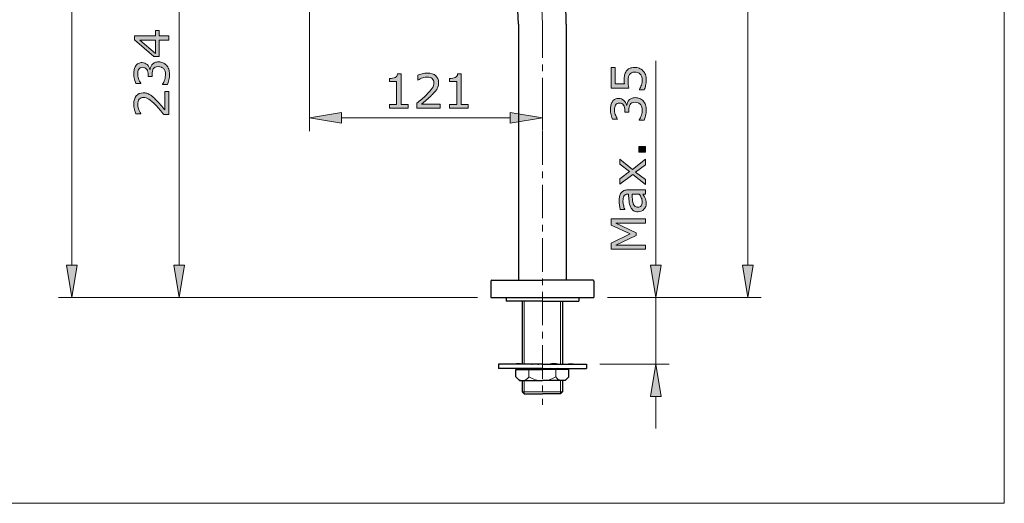
# Model space of a CAD drawing. Units: inches. Extents: x 5 to 63, y 5 to 46.9.
# Drawn here: x 26.3 to 63, y 5 to 23.1 of the extents above; entities that cross this region are included whole.
import ezdxf

# ---------------------------------------------------------------- set-up
doc = ezdxf.new("R2010")
doc.units = ezdxf.units.IN
doc.header["$MEASUREMENT"] = 0
doc.linetypes.add('CENTER', pattern=[2, 1.25, -0.25, 0.25, -0.25])
for name, color, linetype, lineweight in [('BENDA', 7, 'Continuous', 30), ('BIDANG', 7, 'Continuous', 13), ('CENTER', 7, 'CENTER', 13), ('UKUR', 7, 'Continuous', 13)]:
    doc.layers.add(name, color=color, linetype=linetype, lineweight=lineweight)

msp = doc.modelspace()

# ---------------------------------------------------------------- hatches: boundary and pattern name
at = {"layer": 'UKUR'}
h = msp.add_hatch(color=256, dxfattribs=at)
h.dxf.hatch_style = 2
h.paths.add_polyline_path([(31.474, 22.69), (31.474, 22.499), (31.835, 22.499), (31.835, 22.334), (31.474, 22.334), (31.474, 21.719), (31.276, 21.719), (30.552, 22.341), (30.552, 22.499), (31.336, 22.499), (31.336, 22.69)])
h.paths.add_polyline_path([(31.336, 22.334), (30.757, 22.334), (31.336, 21.836)])
h = msp.add_hatch(color=256, dxfattribs=at)
h.dxf.hatch_style = 2
edge = h.paths.add_edge_path()
edge.add_spline(control_points=[(31.218, 21.426), (31.242, 21.453), (31.273, 21.476), (31.311, 21.494), (31.348, 21.512), (31.396, 21.52), (31.455, 21.52), (31.514, 21.52), (31.568, 21.51), (31.617, 21.488), (31.665, 21.467), (31.708, 21.437), (31.744, 21.399), (31.784, 21.356), (31.814, 21.305), (31.833, 21.247), (31.852, 21.189), (31.862, 21.125), (31.862, 21.055), (31.862, 20.984), (31.854, 20.914), (31.837, 20.845), (31.82, 20.776), (31.801, 20.719), (31.781, 20.675), (31.781, 20.675), (31.601, 20.675), (31.601, 20.675), (31.601, 20.675), (31.601, 20.688), (31.601, 20.688), (31.633, 20.737), (31.66, 20.794), (31.681, 20.86), (31.702, 20.926), (31.713, 20.99), (31.713, 21.052), (31.713, 21.088), (31.707, 21.126), (31.695, 21.167), (31.683, 21.208), (31.665, 21.241), (31.641, 21.266), (31.616, 21.293), (31.588, 21.312), (31.558, 21.325), (31.527, 21.338), (31.489, 21.344), (31.442, 21.344), (31.396, 21.344), (31.358, 21.338), (31.328, 21.323), (31.298, 21.308), (31.274, 21.288), (31.257, 21.262), (31.239, 21.236), (31.227, 21.205), (31.22, 21.168), (31.214, 21.131), (31.211, 21.092), (31.211, 21.049), (31.211, 21.049), (31.211, 20.972), (31.211, 20.972), (31.211, 20.972), (31.067, 20.972), (31.067, 20.972), (31.067, 20.972), (31.067, 21.032), (31.067, 21.032), (31.067, 21.119), (31.049, 21.189), (31.013, 21.241), (30.976, 21.293), (30.923, 21.319), (30.853, 21.319), (30.822, 21.319), (30.795, 21.312), (30.771, 21.299), (30.748, 21.286), (30.729, 21.267), (30.714, 21.244), (30.699, 21.219), (30.689, 21.193), (30.683, 21.165), (30.677, 21.136), (30.675, 21.105), (30.675, 21.069), (30.675, 21.014), (30.684, 20.957), (30.704, 20.895), (30.724, 20.833), (30.751, 20.775), (30.787, 20.721), (30.787, 20.721), (30.787, 20.712), (30.787, 20.712), (30.787, 20.712), (30.606, 20.712), (30.606, 20.712), (30.586, 20.753), (30.568, 20.807), (30.551, 20.875), (30.534, 20.943), (30.525, 21.01), (30.525, 21.073), (30.525, 21.136), (30.531, 21.191), (30.543, 21.239), (30.554, 21.287), (30.573, 21.329), (30.598, 21.368), (30.625, 21.409), (30.659, 21.441), (30.698, 21.462), (30.737, 21.483), (30.782, 21.494), (30.835, 21.494), (30.906, 21.494), (30.968, 21.468), (31.022, 21.418), (31.075, 21.368), (31.108, 21.309), (31.122, 21.24), (31.122, 21.24), (31.134, 21.24), (31.134, 21.24), (31.138, 21.268), (31.148, 21.3), (31.163, 21.335), (31.177, 21.371), (31.196, 21.401), (31.218, 21.426)], knot_values=[0, 0, 0, 0, 1, 1, 1, 2, 2, 2, 3, 3, 3, 4, 4, 4, 5, 5, 5, 6, 6, 6, 7, 7, 7, 8, 8, 8, 9, 9, 9, 10, 10, 10, 11, 11, 11, 12, 12, 12, 13, 13, 13, 14, 14, 14, 15, 15, 15, 16, 16, 16, 17, 17, 17, 18, 18, 18, 19, 19, 19, 20, 20, 20, 21, 21, 21, 22, 22, 22, 23, 23, 23, 24, 24, 24, 25, 25, 25, 26, 26, 26, 27, 27, 27, 28, 28, 28, 29, 29, 29, 30, 30, 30, 31, 31, 31, 32, 32, 32, 33, 33, 33, 34, 34, 34, 35, 35, 35, 36, 36, 36, 37, 37, 37, 38, 38, 38, 39, 39, 39, 40, 40, 40, 41, 41, 41, 42, 42, 42, 43, 43, 43, 44, 44, 44, 44], degree=3, periodic=0)
h = msp.add_hatch(color=256, dxfattribs=at)
h.dxf.hatch_style = 2
edge = h.paths.add_edge_path()
edge.add_spline(control_points=[(40.773, 19.792), (40.773, 19.792), (40.079, 19.792), (40.079, 19.792), (40.079, 19.792), (40.079, 19.923), (40.079, 19.923), (40.079, 19.923), (40.346, 19.923), (40.346, 19.923), (40.346, 19.923), (40.346, 20.783), (40.346, 20.783), (40.346, 20.783), (40.079, 20.783), (40.079, 20.783), (40.079, 20.783), (40.079, 20.9), (40.079, 20.9), (40.115, 20.9), (40.154, 20.903), (40.195, 20.909), (40.237, 20.915), (40.268, 20.924), (40.289, 20.935), (40.316, 20.95), (40.336, 20.968), (40.352, 20.99), (40.367, 21.012), (40.375, 21.042), (40.378, 21.079), (40.378, 21.079), (40.512, 21.079), (40.512, 21.079), (40.512, 21.079), (40.512, 19.923), (40.512, 19.923), (40.512, 19.923), (40.773, 19.923), (40.773, 19.923), (40.773, 19.923), (40.773, 19.792), (40.773, 19.792)], knot_values=[0, 0, 0, 0, 1, 1, 1, 2, 2, 2, 3, 3, 3, 4, 4, 4, 5, 5, 5, 6, 6, 6, 7, 7, 7, 8, 8, 8, 9, 9, 9, 10, 10, 10, 11, 11, 11, 12, 12, 12, 13, 13, 13, 14, 14, 14, 14], degree=3, periodic=0)
h = msp.add_hatch(color=256, dxfattribs=at)
h.dxf.hatch_style = 2
edge = h.paths.add_edge_path()
edge.add_spline(control_points=[(41.968, 19.792), (41.968, 19.792), (41.1, 19.792), (41.1, 19.792), (41.1, 19.792), (41.1, 19.972), (41.1, 19.972), (41.16, 20.024), (41.221, 20.075), (41.281, 20.127), (41.342, 20.179), (41.398, 20.23), (41.451, 20.281), (41.561, 20.388), (41.636, 20.473), (41.677, 20.536), (41.718, 20.599), (41.738, 20.666), (41.738, 20.739), (41.738, 20.806), (41.717, 20.858), (41.673, 20.896), (41.628, 20.933), (41.567, 20.952), (41.489, 20.952), (41.436, 20.952), (41.38, 20.943), (41.319, 20.925), (41.258, 20.907), (41.199, 20.878), (41.14, 20.84), (41.14, 20.84), (41.132, 20.84), (41.132, 20.84), (41.132, 20.84), (41.132, 21.021), (41.132, 21.021), (41.172, 21.041), (41.227, 21.06), (41.295, 21.076), (41.363, 21.093), (41.429, 21.102), (41.493, 21.102), (41.624, 21.102), (41.728, 21.07), (41.802, 21.006), (41.877, 20.943), (41.914, 20.857), (41.914, 20.748), (41.914, 20.7), (41.908, 20.654), (41.896, 20.612), (41.883, 20.569), (41.865, 20.529), (41.841, 20.491), (41.819, 20.456), (41.792, 20.421), (41.762, 20.386), (41.732, 20.352), (41.695, 20.314), (41.652, 20.272), (41.591, 20.211), (41.527, 20.153), (41.462, 20.096), (41.396, 20.04), (41.335, 19.987), (41.278, 19.939), (41.278, 19.939), (41.968, 19.939), (41.968, 19.939), (41.968, 19.939), (41.968, 19.792), (41.968, 19.792)], knot_values=[0, 0, 0, 0, 1, 1, 1, 2, 2, 2, 3, 3, 3, 4, 4, 4, 5, 5, 5, 6, 6, 6, 7, 7, 7, 8, 8, 8, 9, 9, 9, 10, 10, 10, 11, 11, 11, 12, 12, 12, 13, 13, 13, 14, 14, 14, 15, 15, 15, 16, 16, 16, 17, 17, 17, 18, 18, 18, 19, 19, 19, 20, 20, 20, 21, 21, 21, 22, 22, 22, 23, 23, 23, 24, 24, 24, 24], degree=3, periodic=0)
h = msp.add_hatch(color=256, dxfattribs=at)
h.dxf.hatch_style = 2
edge = h.paths.add_edge_path()
edge.add_spline(control_points=[(43.017, 19.792), (43.017, 19.792), (42.323, 19.792), (42.323, 19.792), (42.323, 19.792), (42.323, 19.923), (42.323, 19.923), (42.323, 19.923), (42.59, 19.923), (42.59, 19.923), (42.59, 19.923), (42.59, 20.783), (42.59, 20.783), (42.59, 20.783), (42.323, 20.783), (42.323, 20.783), (42.323, 20.783), (42.323, 20.9), (42.323, 20.9), (42.359, 20.9), (42.397, 20.903), (42.439, 20.909), (42.48, 20.915), (42.512, 20.924), (42.533, 20.935), (42.559, 20.95), (42.58, 20.968), (42.595, 20.99), (42.61, 21.012), (42.619, 21.042), (42.621, 21.079), (42.621, 21.079), (42.755, 21.079), (42.755, 21.079), (42.755, 21.079), (42.755, 19.923), (42.755, 19.923), (42.755, 19.923), (43.017, 19.923), (43.017, 19.923), (43.017, 19.923), (43.017, 19.792), (43.017, 19.792)], knot_values=[0, 0, 0, 0, 1, 1, 1, 2, 2, 2, 3, 3, 3, 4, 4, 4, 5, 5, 5, 6, 6, 6, 7, 7, 7, 8, 8, 8, 9, 9, 9, 10, 10, 10, 11, 11, 11, 12, 12, 12, 13, 13, 13, 14, 14, 14, 14], degree=3, periodic=0)
h = msp.add_hatch(color=256, dxfattribs=at)
h.dxf.hatch_style = 2
edge = h.paths.add_edge_path()
edge.add_spline(control_points=[(49.235, 21.313), (49.294, 21.313), (49.351, 21.302), (49.406, 21.28), (49.461, 21.259), (49.506, 21.229), (49.544, 21.191), (49.584, 21.149), (49.615, 21.1), (49.637, 21.043), (49.658, 20.986), (49.669, 20.92), (49.669, 20.844), (49.669, 20.775), (49.661, 20.707), (49.647, 20.642), (49.632, 20.577), (49.615, 20.522), (49.594, 20.477), (49.594, 20.477), (49.412, 20.477), (49.412, 20.477), (49.412, 20.477), (49.412, 20.489), (49.412, 20.489), (49.442, 20.537), (49.467, 20.592), (49.488, 20.655), (49.509, 20.718), (49.52, 20.78), (49.52, 20.841), (49.52, 20.882), (49.514, 20.921), (49.503, 20.959), (49.491, 20.998), (49.471, 21.032), (49.442, 21.062), (49.417, 21.087), (49.388, 21.106), (49.353, 21.119), (49.319, 21.132), (49.279, 21.138), (49.234, 21.138), (49.189, 21.138), (49.152, 21.131), (49.122, 21.116), (49.091, 21.1), (49.067, 21.079), (49.049, 21.052), (49.026, 21.022), (49.011, 20.986), (49.002, 20.943), (48.993, 20.9), (48.989, 20.852), (48.989, 20.799), (48.989, 20.749), (48.992, 20.7), (48.999, 20.653), (49.006, 20.607), (49.013, 20.567), (49.02, 20.533), (49.02, 20.533), (48.359, 20.533), (48.359, 20.533), (48.359, 20.533), (48.359, 21.304), (48.359, 21.304), (48.359, 21.304), (48.51, 21.304), (48.51, 21.304), (48.51, 21.304), (48.51, 20.699), (48.51, 20.699), (48.51, 20.699), (48.851, 20.699), (48.851, 20.699), (48.849, 20.724), (48.847, 20.749), (48.846, 20.775), (48.845, 20.8), (48.844, 20.823), (48.844, 20.842), (48.844, 20.911), (48.85, 20.972), (48.862, 21.025), (48.874, 21.077), (48.895, 21.125), (48.924, 21.168), (48.956, 21.214), (48.997, 21.25), (49.047, 21.276), (49.097, 21.3), (49.159, 21.313), (49.235, 21.313)], knot_values=[0, 0, 0, 0, 1, 1, 1, 2, 2, 2, 3, 3, 3, 4, 4, 4, 5, 5, 5, 6, 6, 6, 7, 7, 7, 8, 8, 8, 9, 9, 9, 10, 10, 10, 11, 11, 11, 12, 12, 12, 13, 13, 13, 14, 14, 14, 15, 15, 15, 16, 16, 16, 17, 17, 17, 18, 18, 18, 19, 19, 19, 20, 20, 20, 21, 21, 21, 22, 22, 22, 23, 23, 23, 24, 24, 24, 25, 25, 25, 26, 26, 26, 27, 27, 27, 28, 28, 28, 29, 29, 29, 30, 30, 30, 31, 31, 31, 31], degree=3, periodic=0)
h = msp.add_hatch(color=256, dxfattribs=at)
h.dxf.hatch_style = 2
edge = h.paths.add_edge_path()
edge.add_spline(control_points=[(31.835, 20.417), (31.835, 20.417), (31.835, 19.548), (31.835, 19.548), (31.835, 19.548), (31.655, 19.548), (31.655, 19.548), (31.603, 19.608), (31.552, 19.669), (31.5, 19.729), (31.448, 19.79), (31.397, 19.847), (31.346, 19.899), (31.239, 20.009), (31.154, 20.085), (31.091, 20.126), (31.028, 20.166), (30.961, 20.187), (30.888, 20.187), (30.821, 20.187), (30.769, 20.165), (30.731, 20.121), (30.694, 20.077), (30.675, 20.015), (30.675, 19.937), (30.675, 19.884), (30.684, 19.828), (30.702, 19.767), (30.72, 19.706), (30.749, 19.647), (30.787, 19.588), (30.787, 19.588), (30.787, 19.58), (30.787, 19.58), (30.787, 19.58), (30.606, 19.58), (30.606, 19.58), (30.586, 19.621), (30.567, 19.675), (30.551, 19.743), (30.534, 19.811), (30.525, 19.877), (30.525, 19.941), (30.525, 20.073), (30.557, 20.176), (30.621, 20.25), (30.684, 20.325), (30.77, 20.363), (30.879, 20.363), (30.927, 20.363), (30.973, 20.356), (31.015, 20.344), (31.058, 20.332), (31.098, 20.313), (31.136, 20.289), (31.171, 20.267), (31.206, 20.241), (31.241, 20.21), (31.275, 20.18), (31.313, 20.143), (31.355, 20.1), (31.416, 20.039), (31.474, 19.975), (31.531, 19.91), (31.587, 19.844), (31.64, 19.783), (31.688, 19.727), (31.688, 19.727), (31.688, 20.417), (31.688, 20.417), (31.688, 20.417), (31.835, 20.417), (31.835, 20.417)], knot_values=[0, 0, 0, 0, 1, 1, 1, 2, 2, 2, 3, 3, 3, 4, 4, 4, 5, 5, 5, 6, 6, 6, 7, 7, 7, 8, 8, 8, 9, 9, 9, 10, 10, 10, 11, 11, 11, 12, 12, 12, 13, 13, 13, 14, 14, 14, 15, 15, 15, 16, 16, 16, 17, 17, 17, 18, 18, 18, 19, 19, 19, 20, 20, 20, 21, 21, 21, 22, 22, 22, 23, 23, 23, 24, 24, 24, 24], degree=3, periodic=0)
h = msp.add_hatch(color=256, dxfattribs=at)
h.dxf.hatch_style = 2
edge = h.paths.add_edge_path()
edge.add_spline(control_points=[(49.024, 20.089), (49.049, 20.116), (49.08, 20.139), (49.117, 20.157), (49.155, 20.174), (49.203, 20.183), (49.262, 20.183), (49.321, 20.183), (49.374, 20.173), (49.423, 20.152), (49.472, 20.13), (49.515, 20.101), (49.551, 20.062), (49.591, 20.019), (49.621, 19.968), (49.64, 19.91), (49.659, 19.852), (49.669, 19.788), (49.669, 19.718), (49.669, 19.647), (49.66, 19.577), (49.643, 19.508), (49.627, 19.439), (49.608, 19.382), (49.588, 19.338), (49.588, 19.338), (49.408, 19.338), (49.408, 19.338), (49.408, 19.338), (49.408, 19.351), (49.408, 19.351), (49.44, 19.4), (49.467, 19.457), (49.488, 19.523), (49.509, 19.59), (49.52, 19.654), (49.52, 19.715), (49.52, 19.751), (49.514, 19.789), (49.502, 19.83), (49.489, 19.871), (49.472, 19.904), (49.448, 19.929), (49.423, 19.956), (49.395, 19.975), (49.365, 19.988), (49.334, 20.002), (49.296, 20.008), (49.249, 20.008), (49.203, 20.008), (49.165, 20.001), (49.135, 19.986), (49.105, 19.971), (49.081, 19.951), (49.064, 19.925), (49.046, 19.899), (49.034, 19.868), (49.027, 19.831), (49.021, 19.794), (49.018, 19.755), (49.018, 19.712), (49.018, 19.712), (49.018, 19.635), (49.018, 19.635), (49.018, 19.635), (48.874, 19.635), (48.874, 19.635), (48.874, 19.635), (48.874, 19.695), (48.874, 19.695), (48.874, 19.782), (48.856, 19.852), (48.82, 19.904), (48.783, 19.956), (48.73, 19.982), (48.66, 19.982), (48.629, 19.982), (48.602, 19.975), (48.578, 19.962), (48.555, 19.949), (48.536, 19.931), (48.521, 19.907), (48.506, 19.882), (48.496, 19.856), (48.49, 19.828), (48.484, 19.8), (48.481, 19.768), (48.481, 19.732), (48.481, 19.678), (48.491, 19.619), (48.511, 19.558), (48.53, 19.496), (48.558, 19.439), (48.593, 19.384), (48.593, 19.384), (48.593, 19.375), (48.593, 19.375), (48.593, 19.375), (48.413, 19.375), (48.413, 19.375), (48.393, 19.416), (48.375, 19.47), (48.358, 19.539), (48.341, 19.607), (48.332, 19.673), (48.332, 19.736), (48.332, 19.799), (48.338, 19.854), (48.35, 19.902), (48.361, 19.95), (48.379, 19.993), (48.405, 20.031), (48.432, 20.073), (48.466, 20.104), (48.505, 20.125), (48.544, 20.146), (48.589, 20.157), (48.642, 20.157), (48.713, 20.157), (48.775, 20.132), (48.828, 20.081), (48.881, 20.031), (48.915, 19.972), (48.929, 19.904), (48.929, 19.904), (48.941, 19.904), (48.941, 19.904), (48.945, 19.931), (48.955, 19.963), (48.97, 19.998), (48.984, 20.034), (49.002, 20.064), (49.024, 20.089)], knot_values=[0, 0, 0, 0, 1, 1, 1, 2, 2, 2, 3, 3, 3, 4, 4, 4, 5, 5, 5, 6, 6, 6, 7, 7, 7, 8, 8, 8, 9, 9, 9, 10, 10, 10, 11, 11, 11, 12, 12, 12, 13, 13, 13, 14, 14, 14, 15, 15, 15, 16, 16, 16, 17, 17, 17, 18, 18, 18, 19, 19, 19, 20, 20, 20, 21, 21, 21, 22, 22, 22, 23, 23, 23, 24, 24, 24, 25, 25, 25, 26, 26, 26, 27, 27, 27, 28, 28, 28, 29, 29, 29, 30, 30, 30, 31, 31, 31, 32, 32, 32, 33, 33, 33, 34, 34, 34, 35, 35, 35, 36, 36, 36, 37, 37, 37, 38, 38, 38, 39, 39, 39, 40, 40, 40, 41, 41, 41, 42, 42, 42, 43, 43, 43, 44, 44, 44, 44], degree=3, periodic=0)
h = msp.add_hatch(color=256, dxfattribs=at)
h.dxf.hatch_style = 2
h.paths.add_polyline_path([(38.286, 19.632), (38.286, 19.232), (37.086, 19.432)])
h = msp.add_hatch(color=256, dxfattribs=at)
h.dxf.hatch_style = 2
h.paths.add_polyline_path([(44.588, 19.632), (44.588, 19.232), (45.788, 19.432)])
h = msp.add_hatch(color=256, dxfattribs=at)
h.dxf.hatch_style = 2
h.paths.add_polyline_path([(49.642, 18.356), (49.642, 18.15), (49.396, 18.15), (49.396, 18.356)])
h = msp.add_hatch(color=256, dxfattribs=at)
h.dxf.hatch_style = 2
h.paths.add_polyline_path([(49.642, 17.88), (49.642, 17.676), (49.272, 17.403), (49.642, 17.128), (49.642, 16.94), (49.162, 17.315), (48.68, 16.943), (48.68, 17.147), (49.043, 17.418), (48.68, 17.691), (48.68, 17.88), (49.154, 17.502)])
h = msp.add_hatch(color=256, dxfattribs=at)
h.dxf.hatch_style = 2
edge = h.paths.add_edge_path()
edge.add_spline(control_points=[(49.642, 16.735), (49.642, 16.735), (49.642, 16.574), (49.642, 16.574), (49.642, 16.574), (49.539, 16.574), (49.539, 16.574), (49.549, 16.56), (49.563, 16.54), (49.58, 16.516), (49.598, 16.492), (49.612, 16.468), (49.622, 16.445), (49.636, 16.418), (49.647, 16.387), (49.656, 16.352), (49.664, 16.317), (49.669, 16.275), (49.669, 16.228), (49.669, 16.142), (49.64, 16.068), (49.583, 16.008), (49.525, 15.947), (49.452, 15.917), (49.363, 15.917), (49.29, 15.917), (49.231, 15.933), (49.186, 15.965), (49.141, 15.996), (49.105, 16.04), (49.08, 16.098), (49.054, 16.157), (49.036, 16.227), (49.027, 16.309), (49.018, 16.392), (49.011, 16.48), (49.006, 16.574), (49.006, 16.574), (48.981, 16.574), (48.981, 16.574), (48.944, 16.574), (48.914, 16.567), (48.89, 16.554), (48.866, 16.542), (48.847, 16.523), (48.833, 16.499), (48.82, 16.476), (48.811, 16.448), (48.806, 16.417), (48.802, 16.384), (48.799, 16.35), (48.799, 16.315), (48.799, 16.273), (48.805, 16.226), (48.816, 16.173), (48.827, 16.121), (48.844, 16.067), (48.865, 16.011), (48.865, 16.011), (48.865, 16.002), (48.865, 16.002), (48.865, 16.002), (48.7, 16.002), (48.7, 16.002), (48.692, 16.034), (48.682, 16.08), (48.672, 16.14), (48.662, 16.2), (48.656, 16.258), (48.656, 16.316), (48.656, 16.384), (48.662, 16.443), (48.673, 16.493), (48.684, 16.544), (48.703, 16.587), (48.731, 16.624), (48.757, 16.66), (48.791, 16.688), (48.833, 16.707), (48.875, 16.726), (48.927, 16.735), (48.989, 16.735), (48.989, 16.735), (49.642, 16.735), (49.642, 16.735)], knot_values=[0, 0, 0, 0, 1, 1, 1, 2, 2, 2, 3, 3, 3, 4, 4, 4, 5, 5, 5, 6, 6, 6, 7, 7, 7, 8, 8, 8, 9, 9, 9, 10, 10, 10, 11, 11, 11, 12, 12, 12, 13, 13, 13, 14, 14, 14, 15, 15, 15, 16, 16, 16, 17, 17, 17, 18, 18, 18, 19, 19, 19, 20, 20, 20, 21, 21, 21, 22, 22, 22, 23, 23, 23, 24, 24, 24, 25, 25, 25, 26, 26, 26, 27, 27, 27, 28, 28, 28, 28], degree=3, periodic=0)
edge = h.paths.add_edge_path()
edge.add_spline(control_points=[(49.405, 16.574), (49.405, 16.574), (49.137, 16.574), (49.137, 16.574), (49.14, 16.525), (49.144, 16.466), (49.15, 16.399), (49.156, 16.333), (49.164, 16.279), (49.175, 16.241), (49.188, 16.194), (49.209, 16.156), (49.237, 16.128), (49.265, 16.099), (49.303, 16.084), (49.352, 16.084), (49.407, 16.084), (49.448, 16.101), (49.476, 16.135), (49.504, 16.168), (49.518, 16.219), (49.518, 16.287), (49.518, 16.344), (49.507, 16.396), (49.485, 16.443), (49.463, 16.49), (49.436, 16.534), (49.405, 16.574)], knot_values=[0, 0, 0, 0, 1, 1, 1, 2, 2, 2, 3, 3, 3, 4, 4, 4, 5, 5, 5, 6, 6, 6, 7, 7, 7, 8, 8, 8, 9, 9, 9, 9], degree=3, periodic=0)
h = msp.add_hatch(color=256, dxfattribs=at)
h.dxf.hatch_style = 2
h.paths.add_polyline_path([(49.642, 15.656), (49.642, 15.485), (48.537, 15.485), (49.289, 15.128), (49.289, 15.026), (48.537, 14.672), (49.642, 14.672), (49.642, 14.513), (48.359, 14.513), (48.359, 14.746), (49.073, 15.087), (48.359, 15.419), (48.359, 15.656)])
h = msp.add_hatch(color=256, dxfattribs=at)
h.dxf.hatch_style = 2
h.paths.add_polyline_path([(28.014, 13.916), (28.414, 13.916), (28.214, 12.716)])
h = msp.add_hatch(color=256, dxfattribs=at)
h.dxf.hatch_style = 2
h.paths.add_polyline_path([(32.02, 13.916), (32.42, 13.916), (32.22, 12.716)])
h = msp.add_hatch(color=256, dxfattribs=at)
h.dxf.hatch_style = 2
h.paths.add_polyline_path([(49.827, 13.916), (50.227, 13.916), (50.027, 12.716)])
h = msp.add_hatch(color=256, dxfattribs=at)
h.dxf.hatch_style = 2
h.paths.add_polyline_path([(53.264, 13.916), (53.664, 13.916), (53.463, 12.716)])
h = msp.add_hatch(color=256, dxfattribs=at)
h.dxf.hatch_style = 2
h.paths.add_polyline_path([(49.827, 9.016), (50.227, 9.016), (50.027, 10.216)])

# ---------------------------------------------------------------- linework, layer by layer
at = {"layer": 'BENDA'}
for p, q in [((44.895, 22.926), (44.895, 13.359)), ((46.681, 22.926), (46.681, 13.359)), ((43.86, 13.323), (43.86, 12.716)), ((43.895, 13.359), (45.788, 13.359)), ((47.681, 13.359), (45.788, 13.359)), ((47.717, 13.323), (47.717, 12.716)), ((43.86, 12.716), (44.895, 12.716)), ((44.288, 12.716), (44.431, 12.716)), ((44.288, 12.716), (44.431, 12.716)), ((44.288, 12.716), (45.031, 12.716)), ((44.288, 12.716), (44.895, 12.716)), ((44.288, 12.716), (44.895, 12.716)), ((44.288, 12.716), (45.788, 12.716)), ((44.431, 12.716), (44.431, 12.573)), ((45.788, 12.573), (44.431, 12.573)), ((45.038, 12.573), (45.038, 10.216)), ((45.788, 12.716), (47.717, 12.716)), ((45.788, 12.573), (47.145, 12.573)), ((46.538, 12.573), (46.538, 10.216)), ((47.145, 12.716), (47.145, 12.573)), ((44.145, 10.216), (44.145, 10.051)), ((45.788, 10.216), (44.145, 10.216)), ((45.788, 10.051), (44.145, 10.051)), ((44.763, 10.218), (44.749, 10.216)), ((44.776, 10.221), (44.763, 10.218)), ((44.795, 10.224), (44.776, 10.221)), ((44.817, 10.227), (44.795, 10.224)), ((44.799, 10.022), (45.788, 10.022)), ((44.799, 9.74), (44.799, 10.022)), ((44.842, 10.23), (44.817, 10.227)), ((44.868, 10.232), (44.842, 10.23)), ((44.895, 10.233), (44.868, 10.232)), ((44.921, 10.232), (44.895, 10.233)), ((44.946, 10.23), (44.921, 10.232)), ((44.971, 10.226), (44.946, 10.23)), ((44.997, 10.221), (44.971, 10.226)), ((45.023, 10.216), (44.997, 10.221)), ((45.024, 10.216), (45.023, 10.216)), ((45.172, 10.022), (45.024, 10.051)), ((45.238, 10.022), (45.386, 10.051)), ((45.386, 10.216), (45.387, 10.216)), ((45.387, 10.216), (45.413, 10.221)), ((45.413, 10.221), (45.439, 10.226)), ((45.439, 10.226), (45.464, 10.23)), ((45.464, 10.23), (45.489, 10.232)), ((45.489, 10.232), (45.515, 10.233)), ((45.515, 10.233), (45.542, 10.232)), ((45.542, 10.232), (45.568, 10.23)), ((45.568, 10.23), (45.593, 10.227)), ((45.593, 10.227), (45.615, 10.224)), ((45.615, 10.224), (45.634, 10.221)), ((45.634, 10.221), (45.647, 10.218)), ((45.647, 10.218), (45.661, 10.216)), ((45.788, 10.216), (47.431, 10.216)), ((45.788, 10.051), (47.431, 10.051)), ((46.778, 10.022), (45.788, 10.022)), ((46.081, 10.051), (45.929, 10.022)), ((46.778, 10.022), (45.953, 10.022)), ((46.095, 10.218), (46.081, 10.216)), ((46.108, 10.221), (46.095, 10.218)), ((46.126, 10.224), (46.108, 10.221)), ((46.148, 10.227), (46.126, 10.224)), ((46.173, 10.23), (46.148, 10.227)), ((46.2, 10.232), (46.173, 10.23)), ((46.227, 10.233), (46.2, 10.232)), ((46.252, 10.232), (46.227, 10.233)), ((46.277, 10.23), (46.252, 10.232)), ((46.302, 10.226), (46.277, 10.23)), ((46.328, 10.221), (46.302, 10.226)), ((46.355, 10.216), (46.328, 10.221)), ((46.356, 10.216), (46.355, 10.216)), ((46.504, 10.022), (46.356, 10.051)), ((46.569, 10.022), (46.718, 10.051)), ((46.718, 10.216), (46.719, 10.216)), ((46.719, 10.216), (46.745, 10.221)), ((46.745, 10.221), (46.771, 10.226)), ((46.771, 10.226), (46.796, 10.23)), ((46.778, 9.74), (46.778, 10.022)), ((46.796, 10.23), (46.821, 10.232)), ((46.821, 10.232), (46.847, 10.233)), ((46.847, 10.233), (46.874, 10.232)), ((46.874, 10.232), (46.9, 10.23)), ((46.9, 10.23), (46.925, 10.227)), ((46.925, 10.227), (46.947, 10.224)), ((46.947, 10.224), (46.965, 10.221)), ((46.965, 10.221), (46.978, 10.218)), ((46.978, 10.218), (46.992, 10.216)), ((47.431, 10.216), (47.431, 10.051)), ((44.799, 9.74), (44.931, 9.608)), ((44.931, 9.608), (45.788, 9.608)), ((45.038, 9.608), (45.038, 9.18)), ((46.645, 9.608), (45.788, 9.608)), ((46.538, 9.608), (46.538, 9.18)), ((46.778, 9.74), (46.645, 9.608)), ((45.11, 9.108), (45.038, 9.18)), ((45.11, 9.108), (45.788, 9.108)), ((46.467, 9.108), (45.788, 9.108)), ((46.467, 9.108), (46.538, 9.18))]:
    msp.add_line(p, q, dxfattribs=at)
for points in [[(46.681, 22.926), (46.681, 26.465), (44.631, 29.684), (41.422, 31.18)], [(44.895, 22.926), (44.895, 25.771), (43.247, 28.359), (40.668, 29.561)], [(43.895, 13.359), (43.876, 13.359), (43.86, 13.343), (43.86, 13.323)], [(47.717, 13.323), (47.717, 13.343), (47.701, 13.359), (47.681, 13.359)]]:
    msp.add_open_spline(points, degree=3, dxfattribs=at)
at = {"layer": 'BIDANG'}
for p, q in [((63.043, 44.017), (63.043, 5.017)), ((45.11, 12.573), (45.11, 10.216)), ((46.467, 12.573), (46.467, 10.216)), ((45.287, 9.74), (45.287, 10.022)), ((46.29, 9.74), (46.29, 10.022)), ((45.11, 9.608), (45.11, 9.108)), ((46.467, 9.608), (46.467, 9.108)), ((45.038, 9.18), (46.538, 9.18)), ((5.043, 5.017), (63.043, 5.017))]:
    msp.add_line(p, q, dxfattribs=at)
for points in [[(44.865, 9.674), (44.992, 9.574), (45.175, 9.596), (45.274, 9.722)], [(45.274, 9.722), (45.279, 9.728), (45.283, 9.734), (45.287, 9.74)], [(45.287, 9.74), (45.597, 9.561), (45.979, 9.561), (46.29, 9.74)], [(46.29, 9.74), (46.38, 9.606), (46.561, 9.571), (46.694, 9.661)], [(46.694, 9.661), (46.7, 9.665), (46.706, 9.669), (46.711, 9.674)]]:
    msp.add_open_spline(points, degree=3, dxfattribs=at)
at = {"layer": 'CENTER'}
msp.add_line((45.788, 22.926), (45.788, 8.704), dxfattribs=at)
msp.add_open_spline([(45.788, 22.926), (45.788, 26.118), (43.938, 29.021), (41.045, 30.371)], degree=3, dxfattribs=at)
at = {"layer": 'UKUR'}
for p, q in [((28.214, 36.699), (28.214, 13.916)), ((53.463, 35.526), (53.463, 13.916)), ((37.086, 28.8), (37.086, 18.932)), ((32.22, 28.1), (32.22, 13.916)), ((50.027, 13.916), (50.027, 21.561)), ((45.788, 18.959), (45.788, 19.932)), ((37.086, 19.432), (38.286, 19.632)), ((38.286, 19.632), (38.286, 19.232)), ((44.588, 19.632), (44.588, 19.232)), ((45.788, 19.432), (44.588, 19.632)), ((38.286, 19.232), (37.086, 19.432)), ((38.286, 19.432), (44.588, 19.432)), ((44.588, 19.232), (45.788, 19.432)), ((45.788, 19.432), (45.788, 19.432)), ((45.788, 18.46), (45.788, 18.46)), ((28.014, 13.916), (28.414, 13.916)), ((28.214, 12.716), (28.014, 13.916)), ((28.414, 13.916), (28.214, 12.716)), ((32.02, 13.916), (32.42, 13.916)), ((32.22, 12.716), (32.02, 13.916)), ((32.42, 13.916), (32.22, 12.716)), ((49.827, 13.916), (50.227, 13.916)), ((50.027, 12.716), (49.827, 13.916)), ((50.227, 13.916), (50.027, 12.716)), ((53.264, 13.916), (53.664, 13.916)), ((53.463, 12.716), (53.264, 13.916)), ((53.664, 13.916), (53.463, 12.716)), ((43.36, 12.716), (27.714, 12.716)), ((28.214, 12.716), (28.214, 12.716)), ((43.349, 12.716), (31.71, 12.716)), ((43.36, 12.716), (31.72, 12.716)), ((32.22, 12.716), (32.22, 12.716)), ((43.86, 12.716), (43.86, 12.716)), ((43.86, 12.716), (43.86, 12.716)), ((47.717, 12.716), (47.717, 12.716)), ((47.717, 12.716), (47.717, 12.716)), ((48.217, 12.716), (50.527, 12.716)), ((48.217, 12.716), (53.964, 12.716)), ((50.027, 10.216), (50.027, 12.716)), ((53.463, 12.716), (53.463, 12.716)), ((47.431, 10.216), (47.431, 10.216)), ((47.931, 10.216), (50.527, 10.216)), ((50.027, 10.216), (49.827, 9.016)), ((50.027, 10.216), (50.027, 10.216)), ((50.227, 9.016), (50.027, 10.216)), ((49.827, 9.016), (50.227, 9.016)), ((50.027, 9.016), (50.027, 7.816))]:
    msp.add_line(p, q, dxfattribs=at)
for points in [[(31.474, 22.69), (31.474, 22.499), (31.835, 22.499), (31.835, 22.334), (31.474, 22.334), (31.474, 21.719), (31.276, 21.719), (30.552, 22.341), (30.552, 22.499), (31.336, 22.499), (31.336, 22.69), (31.474, 22.69)], [(31.336, 22.334), (30.757, 22.334), (31.336, 21.836), (31.336, 22.334)], [(49.642, 18.356), (49.642, 18.15), (49.396, 18.15), (49.396, 18.356), (49.642, 18.356)], [(49.642, 17.88), (49.642, 17.676), (49.272, 17.403), (49.642, 17.128), (49.642, 16.94), (49.162, 17.315), (48.68, 16.943), (48.68, 17.147), (49.043, 17.418), (48.68, 17.691), (48.68, 17.88), (49.154, 17.502), (49.642, 17.88)], [(49.642, 15.656), (49.642, 15.485), (48.537, 15.485), (49.289, 15.128), (49.289, 15.026), (48.537, 14.672), (49.642, 14.672), (49.642, 14.513), (48.359, 14.513), (48.359, 14.746), (49.073, 15.087), (48.359, 15.419), (48.359, 15.656), (49.642, 15.656)]]:
    msp.add_lwpolyline(points, dxfattribs=at)
for points, knots in [([(31.218, 21.426), (31.242, 21.453), (31.273, 21.476), (31.311, 21.494), (31.348, 21.512), (31.396, 21.52), (31.455, 21.52), (31.514, 21.52), (31.568, 21.51), (31.617, 21.488), (31.665, 21.467), (31.708, 21.437), (31.744, 21.399), (31.784, 21.356), (31.814, 21.305), (31.833, 21.247), (31.852, 21.189), (31.862, 21.125), (31.862, 21.055), (31.862, 20.984), (31.854, 20.914), (31.837, 20.845), (31.82, 20.776), (31.801, 20.719), (31.781, 20.675), (31.781, 20.675), (31.601, 20.675), (31.601, 20.675), (31.601, 20.675), (31.601, 20.688), (31.601, 20.688), (31.633, 20.737), (31.66, 20.794), (31.681, 20.86), (31.702, 20.926), (31.713, 20.99), (31.713, 21.052), (31.713, 21.088), (31.707, 21.126), (31.695, 21.167), (31.683, 21.208), (31.665, 21.241), (31.641, 21.266), (31.616, 21.293), (31.588, 21.312), (31.558, 21.325), (31.527, 21.338), (31.489, 21.344), (31.442, 21.344), (31.396, 21.344), (31.358, 21.338), (31.328, 21.323), (31.298, 21.308), (31.274, 21.288), (31.257, 21.262), (31.239, 21.236), (31.227, 21.205), (31.22, 21.168), (31.214, 21.131), (31.211, 21.092), (31.211, 21.049), (31.211, 21.049), (31.211, 20.972), (31.211, 20.972), (31.211, 20.972), (31.067, 20.972), (31.067, 20.972), (31.067, 20.972), (31.067, 21.032), (31.067, 21.032), (31.067, 21.119), (31.049, 21.189), (31.013, 21.241), (30.976, 21.293), (30.923, 21.319), (30.853, 21.319), (30.822, 21.319), (30.795, 21.312), (30.771, 21.299), (30.748, 21.286), (30.729, 21.267), (30.714, 21.244), (30.699, 21.219), (30.689, 21.193), (30.683, 21.165), (30.677, 21.136), (30.675, 21.105), (30.675, 21.069), (30.675, 21.014), (30.684, 20.957), (30.704, 20.895), (30.724, 20.833), (30.751, 20.775), (30.787, 20.721), (30.787, 20.721), (30.787, 20.712), (30.787, 20.712), (30.787, 20.712), (30.606, 20.712), (30.606, 20.712), (30.586, 20.753), (30.568, 20.807), (30.551, 20.875), (30.534, 20.943), (30.525, 21.01), (30.525, 21.073), (30.525, 21.136), (30.531, 21.191), (30.543, 21.239), (30.554, 21.287), (30.573, 21.329), (30.598, 21.368), (30.625, 21.409), (30.659, 21.441), (30.698, 21.462), (30.737, 21.483), (30.782, 21.494), (30.835, 21.494), (30.906, 21.494), (30.968, 21.468), (31.022, 21.418), (31.075, 21.368), (31.108, 21.309), (31.122, 21.24), (31.122, 21.24), (31.134, 21.24), (31.134, 21.24), (31.138, 21.268), (31.148, 21.3), (31.163, 21.335), (31.177, 21.371), (31.196, 21.401), (31.218, 21.426)], [0, 0, 0, 0, 1, 1, 1, 2, 2, 2, 3, 3, 3, 4, 4, 4, 5, 5, 5, 6, 6, 6, 7, 7, 7, 8, 8, 8, 9, 9, 9, 10, 10, 10, 11, 11, 11, 12, 12, 12, 13, 13, 13, 14, 14, 14, 15, 15, 15, 16, 16, 16, 17, 17, 17, 18, 18, 18, 19, 19, 19, 20, 20, 20, 21, 21, 21, 22, 22, 22, 23, 23, 23, 24, 24, 24, 25, 25, 25, 26, 26, 26, 27, 27, 27, 28, 28, 28, 29, 29, 29, 30, 30, 30, 31, 31, 31, 32, 32, 32, 33, 33, 33, 34, 34, 34, 35, 35, 35, 36, 36, 36, 37, 37, 37, 38, 38, 38, 39, 39, 39, 40, 40, 40, 41, 41, 41, 42, 42, 42, 43, 43, 43, 44, 44, 44, 44]), ([(40.773, 19.792), (40.773, 19.792), (40.079, 19.792), (40.079, 19.792), (40.079, 19.792), (40.079, 19.923), (40.079, 19.923), (40.079, 19.923), (40.346, 19.923), (40.346, 19.923), (40.346, 19.923), (40.346, 20.783), (40.346, 20.783), (40.346, 20.783), (40.079, 20.783), (40.079, 20.783), (40.079, 20.783), (40.079, 20.9), (40.079, 20.9), (40.115, 20.9), (40.154, 20.903), (40.195, 20.909), (40.237, 20.915), (40.268, 20.924), (40.289, 20.935), (40.316, 20.95), (40.336, 20.968), (40.352, 20.99), (40.367, 21.012), (40.375, 21.042), (40.378, 21.079), (40.378, 21.079), (40.512, 21.079), (40.512, 21.079), (40.512, 21.079), (40.512, 19.923), (40.512, 19.923), (40.512, 19.923), (40.773, 19.923), (40.773, 19.923), (40.773, 19.923), (40.773, 19.792), (40.773, 19.792)], [0, 0, 0, 0, 1, 1, 1, 2, 2, 2, 3, 3, 3, 4, 4, 4, 5, 5, 5, 6, 6, 6, 7, 7, 7, 8, 8, 8, 9, 9, 9, 10, 10, 10, 11, 11, 11, 12, 12, 12, 13, 13, 13, 14, 14, 14, 14]), ([(41.968, 19.792), (41.968, 19.792), (41.1, 19.792), (41.1, 19.792), (41.1, 19.792), (41.1, 19.972), (41.1, 19.972), (41.16, 20.024), (41.221, 20.075), (41.281, 20.127), (41.342, 20.179), (41.398, 20.23), (41.451, 20.281), (41.561, 20.388), (41.636, 20.473), (41.677, 20.536), (41.718, 20.599), (41.738, 20.666), (41.738, 20.739), (41.738, 20.806), (41.717, 20.858), (41.673, 20.896), (41.628, 20.933), (41.567, 20.952), (41.489, 20.952), (41.436, 20.952), (41.38, 20.943), (41.319, 20.925), (41.258, 20.907), (41.199, 20.878), (41.14, 20.84), (41.14, 20.84), (41.132, 20.84), (41.132, 20.84), (41.132, 20.84), (41.132, 21.021), (41.132, 21.021), (41.172, 21.041), (41.227, 21.06), (41.295, 21.076), (41.363, 21.093), (41.429, 21.102), (41.493, 21.102), (41.624, 21.102), (41.728, 21.07), (41.802, 21.006), (41.877, 20.943), (41.914, 20.857), (41.914, 20.748), (41.914, 20.7), (41.908, 20.654), (41.896, 20.612), (41.883, 20.569), (41.865, 20.529), (41.841, 20.491), (41.819, 20.456), (41.792, 20.421), (41.762, 20.386), (41.732, 20.352), (41.695, 20.314), (41.652, 20.272), (41.591, 20.211), (41.527, 20.153), (41.462, 20.096), (41.396, 20.04), (41.335, 19.987), (41.278, 19.939), (41.278, 19.939), (41.968, 19.939), (41.968, 19.939), (41.968, 19.939), (41.968, 19.792), (41.968, 19.792)], [0, 0, 0, 0, 1, 1, 1, 2, 2, 2, 3, 3, 3, 4, 4, 4, 5, 5, 5, 6, 6, 6, 7, 7, 7, 8, 8, 8, 9, 9, 9, 10, 10, 10, 11, 11, 11, 12, 12, 12, 13, 13, 13, 14, 14, 14, 15, 15, 15, 16, 16, 16, 17, 17, 17, 18, 18, 18, 19, 19, 19, 20, 20, 20, 21, 21, 21, 22, 22, 22, 23, 23, 23, 24, 24, 24, 24]), ([(43.017, 19.792), (43.017, 19.792), (42.323, 19.792), (42.323, 19.792), (42.323, 19.792), (42.323, 19.923), (42.323, 19.923), (42.323, 19.923), (42.59, 19.923), (42.59, 19.923), (42.59, 19.923), (42.59, 20.783), (42.59, 20.783), (42.59, 20.783), (42.323, 20.783), (42.323, 20.783), (42.323, 20.783), (42.323, 20.9), (42.323, 20.9), (42.359, 20.9), (42.397, 20.903), (42.439, 20.909), (42.48, 20.915), (42.512, 20.924), (42.533, 20.935), (42.559, 20.95), (42.58, 20.968), (42.595, 20.99), (42.61, 21.012), (42.619, 21.042), (42.621, 21.079), (42.621, 21.079), (42.755, 21.079), (42.755, 21.079), (42.755, 21.079), (42.755, 19.923), (42.755, 19.923), (42.755, 19.923), (43.017, 19.923), (43.017, 19.923), (43.017, 19.923), (43.017, 19.792), (43.017, 19.792)], [0, 0, 0, 0, 1, 1, 1, 2, 2, 2, 3, 3, 3, 4, 4, 4, 5, 5, 5, 6, 6, 6, 7, 7, 7, 8, 8, 8, 9, 9, 9, 10, 10, 10, 11, 11, 11, 12, 12, 12, 13, 13, 13, 14, 14, 14, 14]), ([(49.235, 21.313), (49.294, 21.313), (49.351, 21.302), (49.406, 21.28), (49.461, 21.259), (49.506, 21.229), (49.544, 21.191), (49.584, 21.149), (49.615, 21.1), (49.637, 21.043), (49.658, 20.986), (49.669, 20.92), (49.669, 20.844), (49.669, 20.775), (49.661, 20.707), (49.647, 20.642), (49.632, 20.577), (49.615, 20.522), (49.594, 20.477), (49.594, 20.477), (49.412, 20.477), (49.412, 20.477), (49.412, 20.477), (49.412, 20.489), (49.412, 20.489), (49.442, 20.537), (49.467, 20.592), (49.488, 20.655), (49.509, 20.718), (49.52, 20.78), (49.52, 20.841), (49.52, 20.882), (49.514, 20.921), (49.503, 20.959), (49.491, 20.998), (49.471, 21.032), (49.442, 21.062), (49.417, 21.087), (49.388, 21.106), (49.353, 21.119), (49.319, 21.132), (49.279, 21.138), (49.234, 21.138), (49.189, 21.138), (49.152, 21.131), (49.122, 21.116), (49.091, 21.1), (49.067, 21.079), (49.049, 21.052), (49.026, 21.022), (49.011, 20.986), (49.002, 20.943), (48.993, 20.9), (48.989, 20.852), (48.989, 20.799), (48.989, 20.749), (48.992, 20.7), (48.999, 20.653), (49.006, 20.607), (49.013, 20.567), (49.02, 20.533), (49.02, 20.533), (48.359, 20.533), (48.359, 20.533), (48.359, 20.533), (48.359, 21.304), (48.359, 21.304), (48.359, 21.304), (48.51, 21.304), (48.51, 21.304), (48.51, 21.304), (48.51, 20.699), (48.51, 20.699), (48.51, 20.699), (48.851, 20.699), (48.851, 20.699), (48.849, 20.724), (48.847, 20.749), (48.846, 20.775), (48.845, 20.8), (48.844, 20.823), (48.844, 20.842), (48.844, 20.911), (48.85, 20.972), (48.862, 21.025), (48.874, 21.077), (48.895, 21.125), (48.924, 21.168), (48.956, 21.214), (48.997, 21.25), (49.047, 21.276), (49.097, 21.3), (49.159, 21.313), (49.235, 21.313)], [0, 0, 0, 0, 1, 1, 1, 2, 2, 2, 3, 3, 3, 4, 4, 4, 5, 5, 5, 6, 6, 6, 7, 7, 7, 8, 8, 8, 9, 9, 9, 10, 10, 10, 11, 11, 11, 12, 12, 12, 13, 13, 13, 14, 14, 14, 15, 15, 15, 16, 16, 16, 17, 17, 17, 18, 18, 18, 19, 19, 19, 20, 20, 20, 21, 21, 21, 22, 22, 22, 23, 23, 23, 24, 24, 24, 25, 25, 25, 26, 26, 26, 27, 27, 27, 28, 28, 28, 29, 29, 29, 30, 30, 30, 31, 31, 31, 31]), ([(31.835, 20.417), (31.835, 20.417), (31.835, 19.548), (31.835, 19.548), (31.835, 19.548), (31.655, 19.548), (31.655, 19.548), (31.603, 19.608), (31.552, 19.669), (31.5, 19.729), (31.448, 19.79), (31.397, 19.847), (31.346, 19.899), (31.239, 20.009), (31.154, 20.085), (31.091, 20.126), (31.028, 20.166), (30.961, 20.187), (30.888, 20.187), (30.821, 20.187), (30.769, 20.165), (30.731, 20.121), (30.694, 20.077), (30.675, 20.015), (30.675, 19.937), (30.675, 19.884), (30.684, 19.828), (30.702, 19.767), (30.72, 19.706), (30.749, 19.647), (30.787, 19.588), (30.787, 19.588), (30.787, 19.58), (30.787, 19.58), (30.787, 19.58), (30.606, 19.58), (30.606, 19.58), (30.586, 19.621), (30.567, 19.675), (30.551, 19.743), (30.534, 19.811), (30.525, 19.877), (30.525, 19.941), (30.525, 20.073), (30.557, 20.176), (30.621, 20.25), (30.684, 20.325), (30.77, 20.363), (30.879, 20.363), (30.927, 20.363), (30.973, 20.356), (31.015, 20.344), (31.058, 20.332), (31.098, 20.313), (31.136, 20.289), (31.171, 20.267), (31.206, 20.241), (31.241, 20.21), (31.275, 20.18), (31.313, 20.143), (31.355, 20.1), (31.416, 20.039), (31.474, 19.975), (31.531, 19.91), (31.587, 19.844), (31.64, 19.783), (31.688, 19.727), (31.688, 19.727), (31.688, 20.417), (31.688, 20.417), (31.688, 20.417), (31.835, 20.417), (31.835, 20.417)], [0, 0, 0, 0, 1, 1, 1, 2, 2, 2, 3, 3, 3, 4, 4, 4, 5, 5, 5, 6, 6, 6, 7, 7, 7, 8, 8, 8, 9, 9, 9, 10, 10, 10, 11, 11, 11, 12, 12, 12, 13, 13, 13, 14, 14, 14, 15, 15, 15, 16, 16, 16, 17, 17, 17, 18, 18, 18, 19, 19, 19, 20, 20, 20, 21, 21, 21, 22, 22, 22, 23, 23, 23, 24, 24, 24, 24]), ([(49.024, 20.089), (49.049, 20.116), (49.08, 20.139), (49.117, 20.157), (49.155, 20.174), (49.203, 20.183), (49.262, 20.183), (49.321, 20.183), (49.374, 20.173), (49.423, 20.152), (49.472, 20.13), (49.515, 20.101), (49.551, 20.062), (49.591, 20.019), (49.621, 19.968), (49.64, 19.91), (49.659, 19.852), (49.669, 19.788), (49.669, 19.718), (49.669, 19.647), (49.66, 19.577), (49.643, 19.508), (49.627, 19.439), (49.608, 19.382), (49.588, 19.338), (49.588, 19.338), (49.408, 19.338), (49.408, 19.338), (49.408, 19.338), (49.408, 19.351), (49.408, 19.351), (49.44, 19.4), (49.467, 19.457), (49.488, 19.523), (49.509, 19.59), (49.52, 19.654), (49.52, 19.715), (49.52, 19.751), (49.514, 19.789), (49.502, 19.83), (49.489, 19.871), (49.472, 19.904), (49.448, 19.929), (49.423, 19.956), (49.395, 19.975), (49.365, 19.988), (49.334, 20.002), (49.296, 20.008), (49.249, 20.008), (49.203, 20.008), (49.165, 20.001), (49.135, 19.986), (49.105, 19.971), (49.081, 19.951), (49.064, 19.925), (49.046, 19.899), (49.034, 19.868), (49.027, 19.831), (49.021, 19.794), (49.018, 19.755), (49.018, 19.712), (49.018, 19.712), (49.018, 19.635), (49.018, 19.635), (49.018, 19.635), (48.874, 19.635), (48.874, 19.635), (48.874, 19.635), (48.874, 19.695), (48.874, 19.695), (48.874, 19.782), (48.856, 19.852), (48.82, 19.904), (48.783, 19.956), (48.73, 19.982), (48.66, 19.982), (48.629, 19.982), (48.602, 19.975), (48.578, 19.962), (48.555, 19.949), (48.536, 19.931), (48.521, 19.907), (48.506, 19.882), (48.496, 19.856), (48.49, 19.828), (48.484, 19.8), (48.481, 19.768), (48.481, 19.732), (48.481, 19.678), (48.491, 19.619), (48.511, 19.558), (48.53, 19.496), (48.558, 19.439), (48.593, 19.384), (48.593, 19.384), (48.593, 19.375), (48.593, 19.375), (48.593, 19.375), (48.413, 19.375), (48.413, 19.375), (48.393, 19.416), (48.375, 19.47), (48.358, 19.539), (48.341, 19.607), (48.332, 19.673), (48.332, 19.736), (48.332, 19.799), (48.338, 19.854), (48.35, 19.902), (48.361, 19.95), (48.379, 19.993), (48.405, 20.031), (48.432, 20.073), (48.466, 20.104), (48.505, 20.125), (48.544, 20.146), (48.589, 20.157), (48.642, 20.157), (48.713, 20.157), (48.775, 20.132), (48.828, 20.081), (48.881, 20.031), (48.915, 19.972), (48.929, 19.904), (48.929, 19.904), (48.941, 19.904), (48.941, 19.904), (48.945, 19.931), (48.955, 19.963), (48.97, 19.998), (48.984, 20.034), (49.002, 20.064), (49.024, 20.089)], [0, 0, 0, 0, 1, 1, 1, 2, 2, 2, 3, 3, 3, 4, 4, 4, 5, 5, 5, 6, 6, 6, 7, 7, 7, 8, 8, 8, 9, 9, 9, 10, 10, 10, 11, 11, 11, 12, 12, 12, 13, 13, 13, 14, 14, 14, 15, 15, 15, 16, 16, 16, 17, 17, 17, 18, 18, 18, 19, 19, 19, 20, 20, 20, 21, 21, 21, 22, 22, 22, 23, 23, 23, 24, 24, 24, 25, 25, 25, 26, 26, 26, 27, 27, 27, 28, 28, 28, 29, 29, 29, 30, 30, 30, 31, 31, 31, 32, 32, 32, 33, 33, 33, 34, 34, 34, 35, 35, 35, 36, 36, 36, 37, 37, 37, 38, 38, 38, 39, 39, 39, 40, 40, 40, 41, 41, 41, 42, 42, 42, 43, 43, 43, 44, 44, 44, 44]), ([(49.642, 16.735), (49.642, 16.735), (49.642, 16.574), (49.642, 16.574), (49.642, 16.574), (49.539, 16.574), (49.539, 16.574), (49.549, 16.56), (49.563, 16.54), (49.58, 16.516), (49.598, 16.492), (49.612, 16.468), (49.622, 16.445), (49.636, 16.418), (49.647, 16.387), (49.656, 16.352), (49.664, 16.317), (49.669, 16.275), (49.669, 16.228), (49.669, 16.142), (49.64, 16.068), (49.583, 16.008), (49.525, 15.947), (49.452, 15.917), (49.363, 15.917), (49.29, 15.917), (49.231, 15.933), (49.186, 15.965), (49.141, 15.996), (49.105, 16.04), (49.08, 16.098), (49.054, 16.157), (49.036, 16.227), (49.027, 16.309), (49.018, 16.392), (49.011, 16.48), (49.006, 16.574), (49.006, 16.574), (48.981, 16.574), (48.981, 16.574), (48.944, 16.574), (48.914, 16.567), (48.89, 16.554), (48.866, 16.542), (48.847, 16.523), (48.833, 16.499), (48.82, 16.476), (48.811, 16.448), (48.806, 16.417), (48.802, 16.384), (48.799, 16.35), (48.799, 16.315), (48.799, 16.273), (48.805, 16.226), (48.816, 16.173), (48.827, 16.121), (48.844, 16.067), (48.865, 16.011), (48.865, 16.011), (48.865, 16.002), (48.865, 16.002), (48.865, 16.002), (48.7, 16.002), (48.7, 16.002), (48.692, 16.034), (48.682, 16.08), (48.672, 16.14), (48.662, 16.2), (48.656, 16.258), (48.656, 16.316), (48.656, 16.384), (48.662, 16.443), (48.673, 16.493), (48.684, 16.544), (48.703, 16.587), (48.731, 16.624), (48.757, 16.66), (48.791, 16.688), (48.833, 16.707), (48.875, 16.726), (48.927, 16.735), (48.989, 16.735), (48.989, 16.735), (49.642, 16.735), (49.642, 16.735)], [0, 0, 0, 0, 1, 1, 1, 2, 2, 2, 3, 3, 3, 4, 4, 4, 5, 5, 5, 6, 6, 6, 7, 7, 7, 8, 8, 8, 9, 9, 9, 10, 10, 10, 11, 11, 11, 12, 12, 12, 13, 13, 13, 14, 14, 14, 15, 15, 15, 16, 16, 16, 17, 17, 17, 18, 18, 18, 19, 19, 19, 20, 20, 20, 21, 21, 21, 22, 22, 22, 23, 23, 23, 24, 24, 24, 25, 25, 25, 26, 26, 26, 27, 27, 27, 28, 28, 28, 28]), ([(49.405, 16.574), (49.405, 16.574), (49.137, 16.574), (49.137, 16.574), (49.14, 16.525), (49.144, 16.466), (49.15, 16.399), (49.156, 16.333), (49.164, 16.279), (49.175, 16.241), (49.188, 16.194), (49.209, 16.156), (49.237, 16.128), (49.265, 16.099), (49.303, 16.084), (49.352, 16.084), (49.407, 16.084), (49.448, 16.101), (49.476, 16.135), (49.504, 16.168), (49.518, 16.219), (49.518, 16.287), (49.518, 16.344), (49.507, 16.396), (49.485, 16.443), (49.463, 16.49), (49.436, 16.534), (49.405, 16.574)], [0, 0, 0, 0, 1, 1, 1, 2, 2, 2, 3, 3, 3, 4, 4, 4, 5, 5, 5, 6, 6, 6, 7, 7, 7, 8, 8, 8, 9, 9, 9, 9])]:
    msp.add_open_spline(points, degree=3, knots=knots, dxfattribs=at)

doc.saveas('drawing.dxf')
